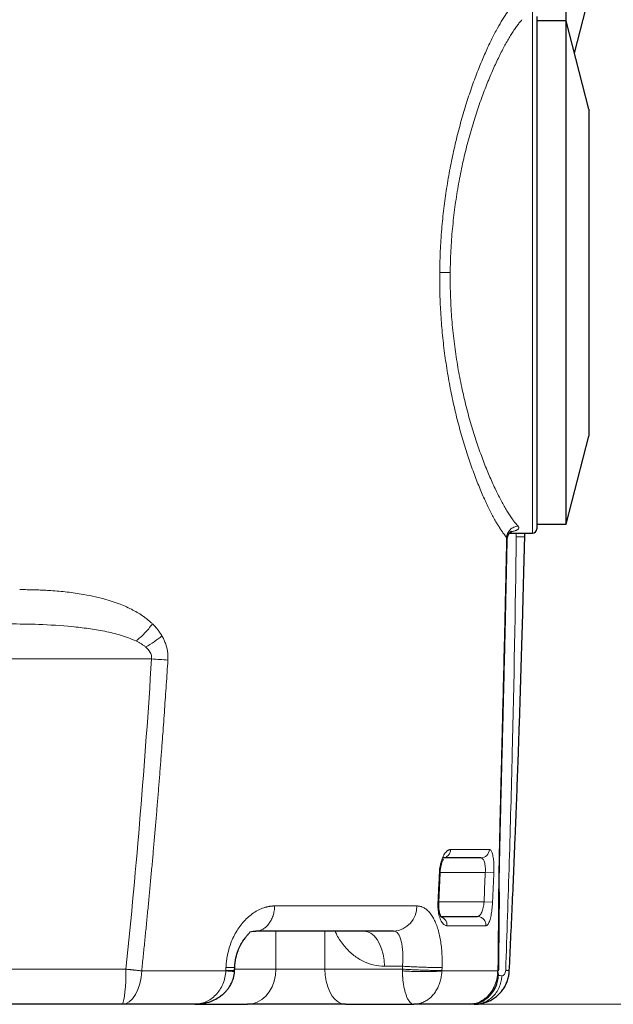
# Model space of a CAD drawing. Units: millimetres. Extents: x 0 to 420, y 0 to 297.
# Drawn here: x 298 to 319, y 181 to 215 of the extents above; entities that cross this region are included whole.
import ezdxf

# ---------------------------------------------------------------- set-up
doc = ezdxf.new("R2010")
doc.units = ezdxf.units.MM
doc.styles.add('SLDTEXTSTYLE0', font='TXT', dxfattribs={"width": 0.605})
doc.dimstyles.new('SLDDIMSTYLE1', dxfattribs={"dimtxt": 3.5, "dimasz": 3.5, "dimexe": 0, "dimexo": 0.0625, "dimgap": 0.875, "dimtad": 1, "dimlfac": 10, "dimrnd": 1e-09, "dimzin": 12, "dimdsep": 46, "dimtxsty": 'SLDTEXTSTYLE0', "dimsah": 1, "dimcen": 0.09, "dimadec": 0, "dimazin": 3, "dimtfac": 1, "dimtdec": 3, "dimtofl": 0, "dimtmove": 0, "dimatfit": 3, "dimfxl": 1, "dimfrac": 2, "dimtolj": 1, "dimtzin": 12, "dimarcsym": 0})

# ---------------------------------------------------------------- blocks, each defined once
blk = doc.blocks.new('_D_19')
at = {"color": 7, "linetype": 'Continuous', "lineweight": 0}
for p, q in [((291.565, 251.108), (338.941, 251.108)), ((337.941, 251.108), (337.941, 181.408)), ((302.07, 181.408), (338.941, 181.408))]:
    blk.add_line(p, q, dxfattribs=at)
at = {"color": 7, "linetype": 'Continuous', "lineweight": 18}
for points in [[(337.941, 251.108), (337.402, 247.608), (338.479, 247.608)], [(337.941, 181.408), (338.479, 184.908), (337.402, 184.908)]]:
    blk.add_solid(points, dxfattribs=at)
at = {"color": 7, "linetype": 'Continuous', "lineweight": 18, "insert": (333.429, 212.247), "char_height": 3.5, "attachment_point": 1, "rotation": 90, "style": 'SLDTEXTSTYLE0'}
blk.add_mtext('697', dxfattribs=at)
blk = doc.blocks.new('_D_20')
at = {"color": 7, "linetype": 'Continuous', "lineweight": 0}
for p, q in [((289.46, 264.608), (350.538, 264.608)), ((349.538, 264.608), (349.538, 181.408)), ((302.07, 181.408), (350.538, 181.408))]:
    blk.add_line(p, q, dxfattribs=at)
at = {"color": 7, "linetype": 'Continuous', "lineweight": 18}
for points in [[(349.538, 264.608), (349, 261.108), (350.077, 261.108)], [(349.538, 181.408), (350.077, 184.908), (349, 184.908)]]:
    blk.add_solid(points, dxfattribs=at)
at = {"color": 7, "linetype": 'Continuous', "lineweight": 18, "insert": (345.026, 218.997), "char_height": 3.5, "attachment_point": 1, "rotation": 90, "style": 'SLDTEXTSTYLE0'}
blk.add_mtext('832', dxfattribs=at)

msp = doc.modelspace()

# ---------------------------------------------------------------- linework, layer by layer
at = {"color": 7, "linetype": 'Continuous', "lineweight": 25}
for p, q in [((317.1651, 215.0076), (317.1651, 230.0076)), ((317.448, 213.9076), (317.9406, 215.8233)), ((317.1651, 215.0076), (316.1651, 215.0076)), ((317.9406, 211.9918), (317.1651, 215.0076)), ((317.1651, 197.8076), (317.1651, 215.0076)), ((317.9406, 211.9918), (317.9406, 200.8233)), ((317.1651, 197.8076), (317.9406, 200.8233)), ((315.2182, 197.4982), (315.2745, 197.5076)), ((315.2744, 197.5076), (316.0151, 197.5076)), ((315.7515, 197.3764), (315.7538, 197.5076)), ((316.1651, 197.8076), (317.1651, 197.8076)), ((315.7481, 197.2408), (315.7515, 197.3764)), ((312.8073, 184.8931), (312.8549, 185.8936)), ((312.8548, 185.8936), (312.8289, 185.8948)), ((314.8737, 185.2498), (314.8661, 185.2345)), ((305.8266, 182.5241), (305.8294, 182.5715)), ((305.8294, 182.5715), (305.8334, 182.6716)), ((314.8455, 182.4833), (314.8456, 182.4901)), ((315.2153, 182.4967), (315.2211, 182.5504)), ((304.466, 181.4076), (306.2664, 181.4076)), ((309.6149, 181.4076), (311.9566, 181.4076)), ((313.9599, 181.4286), (313.8445, 181.4076)), ((314.1895, 181.4268), (314.1864, 181.4229))]:
    msp.add_line(p, q, dxfattribs=at)
at = {"color": 8, "linetype": 'Continuous', "lineweight": 18}
for p, q in [((316.0151, 215.3076), (316.0151, 197.5076)), ((315.2361, 197.5207), (315.2743, 197.528)), ((315.2743, 197.528), (315.2744, 197.5188)), ((315.2917, 197.5676), (315.41, 197.5857)), ((315.457, 197.5076), (315.4587, 197.3833)), ((315.4587, 197.3833), (315.4609, 197.5076)), ((315.1359, 197.3033), (315.1283, 197.3619)), ((303.546, 193.1701), (303.5461, 193.1711)), ((314.5383, 186.6952), (313.2121, 186.6952)), ((312.8563, 185.9076), (314.4005, 185.9076)), ((314.6933, 185.8948), (314.4005, 185.9076)), ((314.8661, 185.2345), (314.8561, 185.2145)), ((312.0637, 184.7676), (307.1993, 184.7676)), ((314.3561, 184.9076), (312.808, 184.9076)), ((314.3561, 184.9076), (314.6488, 184.8943)), ((313.0898, 184.0939), (314.4219, 184.0939)), ((307.2422, 183.9076), (307.2422, 182.6076)), ((308.9165, 183.9076), (308.9165, 182.6076)), ((311.5691, 182.7076), (310.9494, 182.7076)), ((311.5691, 182.7076), (311.5651, 182.6076)), ((293.934, 182.6076), (302.1106, 182.6076)), ((302.6492, 182.5499), (305.5283, 182.5499)), ((305.5332, 182.6645), (305.5292, 182.5644)), ((305.5292, 182.5644), (305.5292, 182.5643)), ((305.8308, 182.6076), (307.2422, 182.6076)), ((307.2422, 182.6076), (308.9165, 182.6076)), ((308.9165, 182.6076), (311.5651, 182.6076)), ((312.9166, 182.5643), (312.9206, 182.6645))]:
    msp.add_line(p, q, dxfattribs=at)
at = {"color": 8, "linetype": 'Continuous', "lineweight": 18, "flags": 128}
for points in [[(310.9494, 182.7076), (310.9388, 182.916), (310.9073, 183.118), (310.8558, 183.3076), (310.786, 183.4789), (310.6999, 183.6268), (310.6002, 183.7468), (310.4899, 183.8352), (310.3723, 183.8894), (310.251, 183.9076)], [(302.1112, 182.6076), (302.109, 182.3992), (302.1027, 182.1972), (302.0922, 182.0076), (302.0781, 181.8362), (302.0607, 181.6883), (302.0405, 181.5684), (302.0181, 181.48), (301.9943, 181.4258), (301.9698, 181.4076)], [(301.9698, 181.4076), (302.0986, 181.4293), (302.2227, 181.4935), (302.3377, 181.598), (302.4394, 181.7389), (302.5242, 181.9112), (302.5889, 182.1087), (302.6313, 182.3241), (302.6498, 182.5499)], [(306.2664, 181.4076), (306.4359, 181.4258), (306.6002, 181.48), (306.7543, 181.5684), (306.8937, 181.6883), (307.0139, 181.8362), (307.1115, 182.0076), (307.1834, 182.1972), (307.2274, 182.3992), (307.2422, 182.6076)], [(309.6149, 181.4076), (309.4936, 181.4258), (309.376, 181.48), (309.2657, 181.5684), (309.166, 181.6883), (309.0799, 181.8362), (309.01, 182.0076), (308.9586, 182.1972), (308.9271, 182.3992), (308.9165, 182.6076)], [(312.9161, 182.5499), (313.2406, 182.5499), (313.5413, 182.5499), (313.8179, 182.5499), (314.0702, 182.5499), (314.298, 182.5499), (314.501, 182.5499), (314.6792, 182.5499), (314.8323, 182.5499)]]:
    msp.add_lwpolyline(points, dxfattribs=at)
at = {"color": 7, "linetype": 'Continuous', "lineweight": 25, "flags": 128}
msp.add_lwpolyline([(313.8445, 181.4076), (314.0381, 181.4265), (314.1684, 181.4615)], dxfattribs=at)
at = {"color": 7, "linetype": 'Continuous', "lineweight": 25}
for centre, radius, start, end in [((316.0151, 197.6576), 0.15, 270, 0), ((313.8445, 182.4076), 1, 336.53955, 359.29742)]:
    msp.add_arc(centre, radius, start, end, dxfattribs=at)
at = {"color": 8, "linetype": 'Continuous', "lineweight": 18}
for centre, radius, start, end in [((314.2432, 186.7028), 0.2952, 270.82922, 358.5365), ((311.2148, 184.7551), 0.849, 273.39683, 0.84717), ((312.7932, 184.115), 0.2973, 355.94146, 68.27897)]:
    msp.add_arc(centre, radius, start, end, dxfattribs=at)
for points, knots in [([(312.8415, 206.4109), (312.8418, 206.4421), (312.8425, 206.5045), (312.844, 206.5981), (312.846, 206.6916), (312.8484, 206.7851), (312.8513, 206.8786), (312.8546, 206.972), (312.8583, 207.0653), (312.8624, 207.1585), (312.867, 207.2517), (312.8721, 207.3447), (312.8775, 207.4376), (312.8834, 207.5304), (312.8897, 207.6231), (312.8964, 207.7156), (312.9103, 207.8953), (312.9339, 208.1613), (312.9712, 208.5111), (313.0143, 208.8572), (313.08, 209.32), (313.1765, 209.8915), (313.3141, 210.5641), (313.4704, 211.2148), (313.644, 211.8434), (313.8301, 212.4392), (314.0257, 212.9992), (314.2259, 213.5157), (314.4266, 213.9841), (314.624, 214.4009), (314.8136, 214.7616), (314.9933, 215.0662), (315.1171, 215.2492), (315.1934, 215.3509), (315.2276, 215.3947), (315.2498, 215.4215), (315.2609, 215.4349)], [0, 0, 0, 0, 0.0074544, 0.0149092, 0.0223642, 0.0298193, 0.0372744, 0.0447294, 0.0521843, 0.0596391, 0.067094, 0.0745488, 0.0820037, 0.0894585, 0.0969134, 0.1043683, 0.1118232, 0.1404357, 0.1690482, 0.1976607, 0.2262732, 0.285225, 0.3441774, 0.4049933, 0.4658096, 0.5279685, 0.5901277, 0.6526584, 0.7151889, 0.7770935, 0.8389978, 0.8996199, 0.9602417, 0.9734944, 0.9867472, 1, 1, 1, 1]), ([(313.2004, 206.4076), (313.2007, 206.4355), (313.2013, 206.4912), (313.2027, 206.5749), (313.2045, 206.6586), (313.2067, 206.7423), (313.2093, 206.8261), (313.2122, 206.9098), (313.2156, 206.9936), (313.2193, 207.0773), (313.2282, 207.2579), (313.2455, 207.5356), (313.2763, 207.9069), (313.3147, 208.2764), (313.3599, 208.6401), (313.4123, 209.0011), (313.4904, 209.4742), (313.6035, 210.0517), (313.7597, 210.7144), (313.9329, 211.3447), (314.1194, 211.9389), (314.3153, 212.4939), (314.4833, 212.9215), (314.6188, 213.2413), (314.7543, 213.5457), (314.8906, 213.8296), (315.0231, 214.0852), (315.1217, 214.2656), (315.2163, 214.4293), (315.3103, 214.5828), (315.4004, 214.7205), (315.4738, 214.825), (315.5305, 214.901), (315.5725, 214.9548), (315.6132, 215.0045), (315.6393, 215.0344), (315.6523, 215.0492)], [0, 0, 0, 0, 0.0069046, 0.0138137, 0.0207273, 0.0276456, 0.0345688, 0.041497, 0.0484303, 0.055369, 0.0623131, 0.0933428, 0.1246328, 0.1555923, 0.1869746, 0.2178627, 0.2493461, 0.3117373, 0.3741664, 0.4366337, 0.4991372, 0.5616736, 0.6242385, 0.6555362, 0.6868391, 0.7494453, 0.7820421, 0.8120766, 0.8441984, 0.8747154, 0.9065956, 0.9373569, 0.953322, 0.969084, 0.9846432, 1, 1, 1, 1]), ([(315.1283, 197.3619), (315.1222, 197.3692), (315.1098, 197.3837), (315.091, 197.4068), (315.0721, 197.4306), (315.0529, 197.4554), (315.0335, 197.4811), (315.0139, 197.5077), (314.9941, 197.5352), (314.9741, 197.5636), (314.9539, 197.5929), (314.9335, 197.6231), (314.913, 197.6542), (314.8923, 197.6861), (314.8714, 197.719), (314.8503, 197.7527), (314.8291, 197.7873), (314.7858, 197.8592), (314.7192, 197.9743), (314.6281, 198.1421), (314.5352, 198.3237), (314.4086, 198.5853), (314.2471, 198.9468), (314.0518, 199.4321), (313.8592, 199.9648), (313.674, 200.5385), (313.4995, 201.1494), (313.3408, 201.7872), (313.1998, 202.4508), (313.0803, 203.1286), (312.983, 203.8222), (312.91, 204.5215), (312.8616, 205.2287), (312.8445, 205.7544), (312.8409, 206.0964), (312.8404, 206.2536), (312.8411, 206.3585), (312.8415, 206.4109)], [0, 0, 0, 0, 0.007539, 0.0150779, 0.0226169, 0.0301559, 0.0376948, 0.0452338, 0.0527727, 0.0603117, 0.0678506, 0.0753896, 0.0829286, 0.0904675, 0.0980065, 0.1055454, 0.1130844, 0.1206233, 0.1514454, 0.1822674, 0.2130895, 0.2439116, 0.3063379, 0.3687643, 0.4310868, 0.4934091, 0.5546263, 0.6158429, 0.6752621, 0.7346806, 0.7922983, 0.8499154, 0.9062883, 0.9626609, 0.9751076, 0.9875542, 1, 1, 1, 1]), ([(313.2004, 206.4076), (313.1671, 206.4079), (313.1322, 206.4082), (313.0622, 206.4089), (313.0273, 206.4092), (312.962, 206.4098), (312.9317, 206.4101), (312.8797, 206.4106), (312.858, 206.4108), (312.8415, 206.4109)], [0, 0, 0, 0, 0.25, 0.25, 0.5, 0.5, 0.75, 0.75, 1, 1, 1, 1]), ([(315.5198, 197.742), (315.5135, 197.749), (315.5008, 197.7631), (315.4815, 197.7855), (315.4618, 197.8089), (315.4418, 197.8334), (315.4214, 197.8589), (315.4007, 197.8856), (315.3796, 197.9134), (315.3379, 197.9696), (315.2733, 198.0615), (315.1853, 198.1968), (315.0934, 198.3481), (315.0012, 198.5098), (314.9048, 198.6889), (314.7757, 198.9429), (314.6428, 199.2261), (314.511, 199.5303), (314.3796, 199.8501), (314.2169, 200.2787), (314.0282, 200.836), (313.8498, 201.4335), (313.6855, 202.0679), (313.5392, 202.7356), (313.4353, 203.3177), (313.3649, 203.7945), (313.3188, 204.1583), (313.2799, 204.5251), (313.2481, 204.8973), (313.2241, 205.2716), (313.211, 205.5737), (313.2046, 205.8005), (313.2016, 205.9523), (313.1998, 206.1041), (313.1993, 206.2558), (313.2, 206.357), (313.2004, 206.4076)], [0, 0, 0, 0, 0.0076498, 0.0153513, 0.0231046, 0.0309097, 0.0387666, 0.0466755, 0.0546362, 0.062649, 0.0933899, 0.1252945, 0.1557656, 0.1879364, 0.2178473, 0.2505697, 0.3131767, 0.3444797, 0.3757772, 0.4383405, 0.5008744, 0.5633745, 0.6258377, 0.6882626, 0.75065, 0.7821154, 0.8130192, 0.844384, 0.8753606, 0.9066334, 0.9376824, 0.9501666, 0.9626396, 0.9751023, 0.9875554, 1, 1, 1, 1]), ([(315.1283, 197.3619), (315.1314, 197.4052), (315.142, 197.4516), (315.1824, 197.5421), (315.2122, 197.5858), (315.2869, 197.6596), (315.3317, 197.6895), (315.4254, 197.7296), (315.4742, 197.74), (315.5198, 197.742)], [0, 0, 0, 0, 0.25, 0.25, 0.5, 0.5, 0.75, 0.75, 1, 1, 1, 1]), ([(315.41, 197.5857), (315.3656, 197.5738), (315.3315, 197.5627), (315.2858, 197.5431), (315.2743, 197.5347), (315.2743, 197.528)], [0, 0, 0, 0, 0.5, 0.5, 1, 1, 1, 1]), ([(315.5198, 197.742), (315.5222, 197.7392), (315.5271, 197.7337), (315.5331, 197.7255), (315.5381, 197.7174), (315.5422, 197.7095), (315.5452, 197.7017), (315.5472, 197.694), (315.5481, 197.6864), (315.548, 197.6791), (315.5456, 197.6635), (315.5326, 197.6411), (315.5029, 197.6204), (315.4743, 197.6071), (315.4551, 197.5995), (315.4339, 197.5923), (315.418, 197.5879), (315.41, 197.5857)], [0, 0, 0, 0, 0.0419971, 0.0839983, 0.1259996, 0.1679998, 0.2099996, 0.2519996, 0.2939996, 0.3359998, 0.3779998, 0.5650977, 0.7521946, 0.8141454, 0.8760975, 0.9380523, 1, 1, 1, 1]), ([(315.1283, 197.3619), (315.1245, 197.1683), (315.1167, 196.781), (315.1047, 196.2002), (315.0903, 195.5264), (315.0733, 194.7595), (315.0481, 193.6559), (315.0173, 192.3724), (314.9869, 191.1482), (314.9638, 190.227), (314.9466, 189.5444), (314.9295, 188.8617), (314.9127, 188.175), (314.8963, 187.485), (314.8847, 186.9642), (314.8776, 186.6162), (314.8741, 186.4402), (314.8707, 186.2644), (314.8676, 186.0887), (314.8646, 185.9132), (314.862, 185.738), (314.8596, 185.563), (314.8576, 185.3884), (314.8566, 185.2725), (314.8561, 185.2145)], [0, 0, 0, 0, 0.0477024, 0.0954047, 0.1431071, 0.2137354, 0.2843638, 0.415077, 0.5301171, 0.5862133, 0.6423094, 0.6985292, 0.7547489, 0.8119182, 0.8690874, 0.8836326, 0.8981779, 0.9127236, 0.9272694, 0.9418152, 0.9563602, 0.9709036, 0.9854495, 1, 1, 1, 1]), ([(315.4587, 197.3833), (315.4272, 194.9135), (315.3813, 192.4439), (315.2909, 188.7403), (315.2571, 187.5059), (315.1824, 185.0375), (315.1415, 183.8036), (315.0969, 182.57)], [0, 0, 0, 0, 0.5, 0.5, 0.75, 0.75, 1, 1, 1, 1]), ([(315.4587, 197.3833), (315.5038, 197.3822), (315.5454, 197.3812), (315.6185, 197.3795), (315.6501, 197.3788), (315.7008, 197.3776), (315.72, 197.3771), (315.7454, 197.3765), (315.7515, 197.3764), (315.7515, 197.3764)], [0, 0, 0, 0, 0.25, 0.25, 0.5, 0.5, 0.75, 0.75, 1, 1, 1, 1]), ([(303.0154, 194.4076), (303.005, 194.4176), (302.9841, 194.4376), (302.9522, 194.4668), (302.9199, 194.4953), (302.8871, 194.5233), (302.854, 194.5505), (302.8205, 194.5772), (302.7866, 194.6033), (302.7524, 194.6288), (302.6709, 194.6877), (302.5389, 194.7743), (302.3447, 194.8841), (302.1371, 194.9854), (301.9, 195.0849), (301.6406, 195.1772), (301.3265, 195.2709), (300.973, 195.3559), (300.5314, 195.4382), (300.0332, 195.5043), (299.5973, 195.5404), (299.2784, 195.558), (299.0796, 195.5662), (298.88, 195.5719), (298.6796, 195.5753), (298.5454, 195.5757), (298.4783, 195.5759)], [0, 0, 0, 0, 0.0089714, 0.0179427, 0.026914, 0.0358853, 0.0448565, 0.0538278, 0.062799, 0.0717702, 0.0807413, 0.1263333, 0.1719267, 0.2229884, 0.274051, 0.33652, 0.3989905, 0.4831023, 0.5672163, 0.6821827, 0.7971525, 0.8377219, 0.8782914, 0.9188611, 0.959431, 1, 1, 1, 1]), ([(298.1222, 194.405), (298.4583, 194.4018), (299.1786, 194.3948), (300.0797, 194.3367), (300.8302, 194.251), (301.3858, 194.1577), (301.9349, 194.0353), (302.2812, 193.8948), (302.4542, 193.8246)], [0, 0, 0, 0, 0.2258283, 0.483919, 0.6129756, 0.7420248, 0.8710543, 1, 1, 1, 1]), ([(303.0154, 194.4076), (302.9767, 194.3512), (302.9344, 194.2952), (302.8448, 194.1867), (302.7975, 194.1342), (302.7006, 194.0348), (302.6511, 193.9878), (302.552, 193.9009), (302.5026, 193.8609), (302.4542, 193.8246)], [0, 0, 0, 0, 0.25, 0.25, 0.5, 0.5, 0.75, 0.75, 1, 1, 1, 1]), ([(303.3431, 193.9951), (303.3368, 194.0057), (303.3243, 194.0269), (303.3048, 194.0579), (303.2847, 194.0884), (303.2641, 194.1184), (303.243, 194.1479), (303.2214, 194.1768), (303.1993, 194.2052), (303.1768, 194.2332), (303.1469, 194.2688), (303.1092, 194.3115), (303.0631, 194.3606), (303.0313, 194.3919), (303.0154, 194.4076)], [0, 0, 0, 0, 0.0679931, 0.1359877, 0.2039786, 0.2719704, 0.3399634, 0.4079542, 0.4759438, 0.543934, 0.611924, 0.7412833, 0.8706437, 1, 1, 1, 1]), ([(302.4542, 193.8246), (302.4684, 193.8176), (302.4967, 193.8038), (302.5386, 193.7818), (302.58, 193.7588), (302.6209, 193.7347), (302.6619, 193.7089), (302.7029, 193.6811), (302.7438, 193.6511), (302.7699, 193.6296), (302.783, 193.6188)], [0, 0, 0, 0, 0.1221381, 0.244271, 0.3664088, 0.4885488, 0.6106879, 0.740454, 0.870232, 1, 1, 1, 1]), ([(302.783, 193.6188), (302.8836, 193.672), (302.9849, 193.7323), (303.1758, 193.8604), (303.2651, 193.9281), (303.3431, 193.9951)], [0, 0, 0, 0, 0.5, 0.5, 1, 1, 1, 1]), ([(303.546, 193.1711), (303.5467, 193.1827), (303.548, 193.2058), (303.5489, 193.2405), (303.5489, 193.2752), (303.5481, 193.3099), (303.5464, 193.3445), (303.5438, 193.379), (303.5369, 193.4484), (303.5199, 193.5518), (303.49, 193.6633), (303.4601, 193.75), (303.4346, 193.814), (303.4065, 193.8762), (303.3762, 193.9368), (303.3541, 193.9757), (303.3431, 193.9951)], [0, 0, 0, 0, 0.0392453, 0.0784924, 0.1177389, 0.1569852, 0.1962318, 0.2354788, 0.2747252, 0.4342945, 0.5938787, 0.6751012, 0.7563235, 0.8375496, 0.9187709, 1, 1, 1, 1]), ([(302.783, 193.6188), (302.7904, 193.6123), (302.8054, 193.5993), (302.8271, 193.5789), (302.8482, 193.5577), (302.8684, 193.5357), (302.8878, 193.5127), (302.9061, 193.4887), (302.9313, 193.452), (302.96, 193.4), (302.9794, 193.3432), (302.9877, 193.2987), (302.9906, 193.2684), (302.991, 193.2379), (302.9889, 193.2177), (302.9879, 193.2076)], [0, 0, 0, 0, 0.0636305, 0.1272531, 0.1908751, 0.2545031, 0.3181325, 0.3817635, 0.4453936, 0.5987929, 0.7521072, 0.8140824, 0.8760555, 0.9380278, 1, 1, 1, 1]), ([(302.6498, 182.5499), (302.6674, 182.7181), (302.7028, 183.0547), (302.7544, 183.5596), (302.8052, 184.0646), (302.8548, 184.5697), (302.9034, 185.075), (302.951, 185.5803), (302.9976, 186.0857), (303.0432, 186.5912), (303.0878, 187.0969), (303.1313, 187.6026), (303.1739, 188.1083), (303.2155, 188.6142), (303.2561, 189.1202), (303.2957, 189.6262), (303.3344, 190.1323), (303.3805, 190.7509), (303.433, 191.4821), (303.4912, 192.326), (303.5278, 192.8887), (303.546, 193.1701)], [0, 0, 0, 0, 0.0476204, 0.0952408, 0.1428613, 0.1904819, 0.2381024, 0.2857229, 0.3333434, 0.3809638, 0.4285843, 0.4762047, 0.5238251, 0.5714456, 0.619066, 0.6666864, 0.7143068, 0.7619273, 0.8412849, 0.9206424, 1, 1, 1, 1]), ([(303.546, 193.1711), (303.4596, 193.177), (303.3662, 193.1832), (303.1768, 193.1956), (303.0807, 193.2017), (302.9879, 193.2076)], [0, 0, 0, 0, 0.5, 0.5, 1, 1, 1, 1]), ([(313.2121, 186.6952), (313.2082, 186.6951), (313.2006, 186.695), (313.1891, 186.6935), (313.1775, 186.6911), (313.1659, 186.6878), (313.1543, 186.6836), (313.1427, 186.6784), (313.1311, 186.6723), (313.1195, 186.6653), (313.0948, 186.6484), (313.0571, 186.6142), (313.009, 186.5519), (312.9647, 186.475), (312.9258, 186.3873), (312.8925, 186.2898), (312.8659, 186.1866), (312.8458, 186.0783), (312.8356, 185.9923), (312.8307, 185.9309), (312.8295, 185.9069), (312.8289, 185.8948)], [0, 0, 0, 0, 0.0226655, 0.0453342, 0.0680026, 0.0906703, 0.1133379, 0.1360055, 0.158673, 0.1813407, 0.2040083, 0.3043804, 0.4047491, 0.5004008, 0.5960465, 0.6857247, 0.775397, 0.8604497, 0.9454981, 0.9727496, 1, 1, 1, 1]), ([(313.2121, 186.6952), (313.2106, 186.6573), (313.2022, 186.6175), (313.1703, 186.5438), (313.147, 186.5102), (313.0916, 186.4568), (313.0597, 186.4372), (312.9958, 186.4126), (312.964, 186.4076), (312.9348, 186.4076)], [0, 0, 0, 0, 0.25, 0.25, 0.5, 0.5, 0.75, 0.75, 1, 1, 1, 1]), ([(314.2474, 186.4076), (314.2729, 186.4076), (314.297, 186.3953), (314.3393, 186.3467), (314.3575, 186.3105), (314.3854, 186.2186), (314.3952, 186.1629), (314.4051, 186.0406), (314.4052, 185.974), (314.4005, 185.9076)], [0, 0, 0, 0, 0.25, 0.25, 0.5, 0.5, 0.75, 0.75, 1, 1, 1, 1]), ([(314.6933, 185.8948), (314.6937, 185.9044), (314.6945, 185.9237), (314.6954, 185.9525), (314.696, 185.9812), (314.6965, 186.0098), (314.6967, 186.0383), (314.6966, 186.0666), (314.6964, 186.0946), (314.6953, 186.1507), (314.6919, 186.2328), (314.6835, 186.3354), (314.6712, 186.4286), (314.6552, 186.511), (314.6356, 186.5802), (314.6126, 186.6349), (314.5867, 186.6733), (314.5646, 186.6895), (314.5483, 186.6946), (314.5416, 186.695), (314.5383, 186.6952)], [0, 0, 0, 0, 0.02259667, 0.04519616, 0.06779519, 0.09039367, 0.11299217, 0.13559091, 0.15818961, 0.18078823, 0.27234846, 0.36390956, 0.45682258, 0.54973809, 0.64484993, 0.73996457, 0.83743131, 0.93490011, 0.96745088, 1, 1, 1, 1]), ([(314.8561, 185.2145), (314.8553, 185.1032), (314.8537, 184.8806), (314.8511, 184.5469), (314.8483, 184.2134), (314.8454, 183.8802), (314.8424, 183.5472), (314.8391, 183.2145), (314.8358, 182.882), (314.8334, 182.6606), (314.8323, 182.5499)], [0, 0, 0, 0, 0.12499982, 0.2499998, 0.37499979, 0.49999975, 0.62499974, 0.74999992, 0.87500009, 1, 1, 1, 1]), ([(307.1993, 184.7676), (307.1883, 184.7675), (307.1661, 184.7673), (307.1329, 184.7658), (307.0996, 184.7633), (307.0662, 184.7598), (307.0328, 184.7553), (306.9994, 184.7498), (306.966, 184.7433), (306.9326, 184.7358), (306.8992, 184.7273), (306.8659, 184.7179), (306.7827, 184.6918), (306.6503, 184.6373), (306.4739, 184.534), (306.3056, 184.404), (306.149, 184.2502), (306.0057, 184.0744), (305.879, 183.8808), (305.7697, 183.6712), (305.6799, 183.4503), (305.6101, 183.2194), (305.5721, 183.0351), (305.5529, 182.9024), (305.5439, 182.8233), (305.5371, 182.744), (305.5345, 182.691), (305.5332, 182.6645)], [0, 0, 0, 0, 0.0141092, 0.0282198, 0.0423308, 0.0564414, 0.0705518, 0.0846621, 0.0987725, 0.1128828, 0.1269932, 0.1411036, 0.155214, 0.2329983, 0.3107823, 0.3877568, 0.4647306, 0.5401248, 0.6155179, 0.6889649, 0.7624105, 0.8342524, 0.9060932, 0.9295698, 0.9530467, 0.9765244, 1, 1, 1, 1]), ([(307.1993, 184.7676), (307.1976, 184.713), (307.1921, 184.657), (307.1731, 184.5449), (307.1594, 184.4889), (307.1238, 184.3805), (307.1019, 184.3281), (307.0506, 184.2302), (307.0214, 184.1847), (306.9574, 184.1035), (306.9227, 184.0676), (306.8503, 184.007), (306.8126, 183.9821), (306.7366, 183.9434), (306.6983, 183.9295), (306.6231, 183.9116), (306.5862, 183.9076), (306.5507, 183.9076)], [0, 0, 0, 0, 0.125, 0.125, 0.25, 0.25, 0.375, 0.375, 0.5, 0.5, 0.625, 0.625, 0.75, 0.75, 0.875, 0.875, 1, 1, 1, 1]), ([(312.9206, 182.6645), (312.9211, 182.679), (312.9222, 182.708), (312.9234, 182.7515), (312.9242, 182.7949), (312.9246, 182.8383), (312.9246, 182.8816), (312.9243, 182.9248), (312.9236, 182.9678), (312.9225, 183.0107), (312.9211, 183.0534), (312.9192, 183.0959), (312.9136, 183.2035), (312.8996, 183.3733), (312.8685, 183.5985), (312.8256, 183.8117), (312.7707, 184.0115), (312.7044, 184.1931), (312.6268, 184.3549), (312.5388, 184.493), (312.4412, 184.6055), (312.3354, 184.6901), (312.2476, 184.7333), (312.183, 184.753), (312.1437, 184.7614), (312.104, 184.7666), (312.0771, 184.7673), (312.0637, 184.7676)], [0, 0, 0, 0, 0.0128505, 0.0257023, 0.0385546, 0.0514067, 0.0642584, 0.07711, 0.0899616, 0.1028132, 0.1156649, 0.1285166, 0.1413683, 0.2136716, 0.285976, 0.3600686, 0.4341625, 0.5101201, 0.5860787, 0.663356, 0.7406339, 0.8184895, 0.896345, 0.9222587, 0.9481726, 0.9740873, 1, 1, 1, 1]), ([(312.7812, 184.8943), (312.7808, 184.8851), (312.78, 184.8667), (312.7793, 184.8391), (312.779, 184.8116), (312.7792, 184.7841), (312.7798, 184.7568), (312.7809, 184.7297), (312.7823, 184.7028), (312.7862, 184.6482), (312.7954, 184.5677), (312.8147, 184.4659), (312.8408, 184.3725), (312.8736, 184.2879), (312.9122, 184.2162), (312.9563, 184.1584), (313.0042, 184.1175), (313.0438, 184.1001), (313.0724, 184.0946), (313.084, 184.0941), (313.0898, 184.0939)], [0, 0, 0, 0, 0.0210723, 0.0421474, 0.0632218, 0.0842959, 0.1053701, 0.1264445, 0.1475189, 0.1685932, 0.2561362, 0.343683, 0.4358309, 0.5279853, 0.6262242, 0.7244692, 0.827494, 0.9305226, 0.9652621, 1, 1, 1, 1]), ([(312.8064, 184.8931), (312.8059, 184.8931), (312.805, 184.8932), (312.7892, 184.8939), (312.7812, 184.8943)], [0, 0, 0, 0, 0.4924464, 1, 1, 1, 1]), ([(314.3561, 184.9076), (314.3512, 184.8406), (314.3416, 184.7739), (314.3142, 184.6517), (314.2966, 184.5963), (314.2556, 184.5048), (314.2323, 184.4687), (314.1829, 184.4201), (314.1569, 184.4076), (314.1311, 184.4076)], [0, 0, 0, 0, 0.25, 0.25, 0.5, 0.5, 0.75, 0.75, 1, 1, 1, 1]), ([(314.4219, 184.0939), (314.4241, 184.094), (314.4286, 184.0942), (314.4353, 184.0956), (314.4421, 184.0978), (314.4488, 184.1009), (314.4556, 184.1048), (314.4623, 184.1097), (314.469, 184.1154), (314.4756, 184.122), (314.4898, 184.1381), (314.5113, 184.1705), (314.5387, 184.2302), (314.5639, 184.3044), (314.5864, 184.3908), (314.6061, 184.4877), (314.6225, 184.5925), (314.6356, 184.7035), (314.643, 184.7925), (314.647, 184.8564), (314.6482, 184.8817), (314.6488, 184.8943)], [0, 0, 0, 0, 0.0215749, 0.0431526, 0.0647303, 0.0863073, 0.1078839, 0.1294608, 0.1510379, 0.1726147, 0.1941916, 0.2905252, 0.3868565, 0.4811664, 0.5754738, 0.6676098, 0.7597438, 0.8503132, 0.9408812, 0.9704411, 1, 1, 1, 1]), ([(314.4219, 184.0939), (314.4235, 184.13), (314.4187, 184.1695), (314.3921, 184.2465), (314.3702, 184.2839), (314.3129, 184.3457), (314.2777, 184.37), (314.2042, 184.4008), (314.1662, 184.4076), (314.1311, 184.4076)], [0, 0, 0, 0, 0.25, 0.25, 0.5, 0.5, 0.75, 0.75, 1, 1, 1, 1]), ([(310.9494, 182.7076), (310.8217, 182.7165), (310.5662, 182.7343), (310.198, 182.8772), (309.8574, 183.0984), (309.5634, 183.4017), (309.3637, 183.6775), (309.2873, 183.8626), (309.2687, 183.9076)], [0, 0, 0, 0, 0.18791957, 0.37583914, 0.56375871, 0.75167828, 0.93959785, 1, 1, 1, 1]), ([(311.2651, 183.9076), (311.3239, 183.9076), (311.3769, 183.8768), (311.4654, 183.7587), (311.501, 183.6714), (311.5528, 183.4518), (311.5691, 183.3193), (311.5794, 183.1003), (311.5805, 183.024), (311.5782, 182.8677), (311.5747, 182.7877), (311.5691, 182.7076)], [0, 0, 0, 0, 0.25, 0.25, 0.5, 0.5, 0.75, 0.75, 0.875, 0.875, 1, 1, 1, 1]), ([(312.9206, 182.6645), (312.8977, 182.6638), (312.8684, 182.6635), (312.7959, 182.6634), (312.7526, 182.6636), (312.6525, 182.665), (312.5958, 182.6661), (312.4721, 182.669), (312.4052, 182.6709), (312.2666, 182.6753), (312.195, 182.6779), (312.0532, 182.6834), (311.983, 182.6864), (311.8496, 182.6925), (311.7863, 182.6956), (311.6698, 182.7017), (311.6167, 182.7047), (311.5691, 182.7076)], [0, 0, 0, 0, 0.125, 0.125, 0.25, 0.25, 0.375, 0.375, 0.5, 0.5, 0.625, 0.625, 0.75, 0.75, 0.875, 0.875, 1, 1, 1, 1]), ([(302.1112, 182.6076), (302.1227, 182.6064), (302.1458, 182.604), (302.1802, 182.6004), (302.2145, 182.5968), (302.2486, 182.5932), (302.2824, 182.5896), (302.3159, 182.5861), (302.3492, 182.5825), (302.3821, 182.579), (302.4147, 182.5755), (302.4541, 182.5713), (302.4998, 182.5663), (302.5513, 182.5607), (302.6015, 182.5552), (302.6337, 182.5517), (302.6498, 182.5499)], [0, 0, 0, 0, 0.0600006, 0.1200021, 0.1800038, 0.2400055, 0.3000069, 0.3600081, 0.4200093, 0.4800106, 0.540012, 0.6000133, 0.7000097, 0.8000066, 0.9000039, 1, 1, 1, 1]), ([(305.5283, 182.5499), (305.5209, 182.4722), (305.5061, 182.3167), (305.4329, 182.0962), (305.3264, 181.8962), (305.1881, 181.7239), (305.0248, 181.5857), (304.8449, 181.4825), (304.7165, 181.4474), (304.6532, 181.4301)], [0, 0, 0, 0, 0.1433153, 0.2867672, 0.4302293, 0.5737029, 0.7171874, 0.8606811, 1, 1, 1, 1]), ([(305.8221, 182.5245), (305.8209, 182.5248), (305.8184, 182.5255), (305.7571, 182.531), (305.6607, 182.5391), (305.5713, 182.5464), (305.5283, 182.5499)], [0, 0, 0, 0, 0.218665, 0.4951279, 0.7571055, 1, 1, 1, 1]), ([(305.8248, 182.5717), (305.8237, 182.5702), (305.821, 182.5667), (305.7593, 182.5639), (305.6623, 182.5628), (305.5724, 182.5638), (305.5292, 182.5643)], [0, 0, 0, 0, 0.21881933, 0.49523675, 0.75716941, 1, 1, 1, 1]), ([(305.5332, 182.6645), (305.5764, 182.664), (305.6663, 182.663), (305.7633, 182.6641), (305.8252, 182.6668), (305.8278, 182.6703), (305.829, 182.6719)], [0, 0, 0, 0, 0.2420897, 0.5032224, 0.778795, 1, 1, 1, 1]), ([(311.5651, 182.6076), (311.6127, 182.6047), (311.6658, 182.6017), (311.7823, 182.5955), (311.8456, 182.5924), (311.979, 182.5863), (312.0492, 182.5833), (312.191, 182.5778), (312.2626, 182.5752), (312.4012, 182.5708), (312.4681, 182.5689), (312.5918, 182.5659), (312.6485, 182.5649), (312.7486, 182.5635), (312.7919, 182.5632), (312.8645, 182.5633), (312.8937, 182.5637), (312.9166, 182.5643)], [0, 0, 0, 0, 0.125, 0.125, 0.25, 0.25, 0.375, 0.375, 0.5, 0.5, 0.625, 0.625, 0.75, 0.75, 0.875, 0.875, 1, 1, 1, 1]), ([(312.9161, 182.5499), (312.8932, 182.5464), (312.8639, 182.543), (312.7913, 182.5367), (312.7479, 182.5339), (312.6479, 182.5292), (312.5912, 182.5273), (312.4676, 182.5247), (312.4008, 182.524), (312.2623, 182.524), (312.1908, 182.5247), (312.0491, 182.5273), (311.9791, 182.5292), (311.8457, 182.5339), (311.7825, 182.5367), (311.666, 182.543), (311.6129, 182.5464), (311.5653, 182.5499)], [0, 0, 0, 0, 0.125, 0.125, 0.25, 0.25, 0.375, 0.375, 0.5, 0.5, 0.625, 0.625, 0.75, 0.75, 0.875, 0.875, 1, 1, 1, 1]), ([(311.5653, 182.5499), (311.5655, 182.5388), (311.5659, 182.5166), (311.5669, 182.4834), (311.5682, 182.4502), (311.5698, 182.4173), (311.5717, 182.3845), (311.5738, 182.3518), (311.5763, 182.3194), (311.5791, 182.2873), (311.5821, 182.2553), (311.59, 182.1807), (311.6057, 182.0663), (311.6341, 181.9204), (311.6691, 181.7877), (311.7104, 181.6701), (311.7568, 181.5714), (311.8079, 181.4935), (311.8621, 181.4389), (311.906, 181.4158), (311.9375, 181.4084), (311.9502, 181.4079), (311.9566, 181.4076)], [0, 0, 0, 0, 0.0178176, 0.0356384, 0.0534599, 0.0712806, 0.0891007, 0.1069205, 0.1247404, 0.1425605, 0.1603806, 0.1782006, 0.2689038, 0.3596092, 0.452899, 0.5461917, 0.6422152, 0.7382412, 0.8362856, 0.9343329, 0.9671564, 1, 1, 1, 1]), ([(311.9566, 181.4076), (311.966, 181.4077), (311.9849, 181.4079), (312.0132, 181.4095), (312.0414, 181.412), (312.0696, 181.4156), (312.0976, 181.4203), (312.1256, 181.4259), (312.1533, 181.4326), (312.181, 181.4402), (312.2084, 181.4489), (312.2712, 181.4713), (312.3672, 181.5171), (312.4886, 181.602), (312.5985, 181.7075), (312.6938, 181.8301), (312.7741, 181.968), (312.8372, 182.1169), (312.8831, 182.2751), (312.9046, 182.4025), (312.9135, 182.4946), (312.9152, 182.5314), (312.9161, 182.5499)], [0, 0, 0, 0, 0.0196788, 0.0393575, 0.0590359, 0.0787147, 0.0983936, 0.118072, 0.1377505, 0.1574294, 0.177108, 0.1967865, 0.2936363, 0.3904835, 0.484756, 0.5790247, 0.6705369, 0.7620432, 0.8514525, 0.9408544, 0.9704305, 1, 1, 1, 1]), ([(314.8323, 182.5499), (314.8221, 182.4505), (314.8017, 182.2517), (314.704, 181.9962), (314.5797, 181.7922), (314.4372, 181.6376), (314.2877, 181.5287), (314.1248, 181.4461), (314.0182, 181.4348), (313.9599, 181.4286)], [0, 0, 0, 0, 0.1382962, 0.2768005, 0.415492, 0.5543009, 0.6931772, 0.8320922, 1, 1, 1, 1]), ([(314.963, 182.3838), (314.9617, 182.3257), (314.9556, 182.2657), (314.932, 182.1443), (314.9145, 182.083), (314.8674, 181.9628), (314.8377, 181.904), (314.7671, 181.7927), (314.7261, 181.7402), (314.6348, 181.6453), (314.5846, 181.6028), (314.4782, 181.5301), (314.4221, 181.4999), (314.3077, 181.4524), (314.2495, 181.4351), (314.1344, 181.4127), (314.0775, 181.4076), (314.0226, 181.4076)], [0, 0, 0, 0, 0.125, 0.125, 0.25, 0.25, 0.375, 0.375, 0.5, 0.5, 0.625, 0.625, 0.75, 0.75, 0.875, 0.875, 1, 1, 1, 1]), ([(315.0969, 182.57), (315.0959, 182.5427), (315.0912, 182.5159), (315.0752, 182.4681), (315.0642, 182.4471), (315.0384, 182.414), (315.0237, 182.4017), (314.9935, 182.3863), (314.978, 182.3831), (314.963, 182.3838)], [0, 0, 0, 0, 0.25, 0.25, 0.5, 0.5, 0.75, 0.75, 1, 1, 1, 1]), ([(315.2212, 182.5499), (315.2212, 182.5502), (315.221, 182.5508), (315.2196, 182.5517), (315.2174, 182.5527), (315.2142, 182.5537), (315.2101, 182.5548), (315.2051, 182.5559), (315.1992, 182.5571), (315.1924, 182.5583), (315.1848, 182.5595), (315.1743, 182.561), (315.1602, 182.5629), (315.1415, 182.5652), (315.1207, 182.5676), (315.1048, 182.5692), (315.0969, 182.57)], [0, 0, 0, 0, 0.0600041, 0.1200052, 0.1800054, 0.2400059, 0.3000073, 0.3600094, 0.4200116, 0.4800134, 0.5400151, 0.6000165, 0.7000106, 0.8000082, 0.9000085, 1, 1, 1, 1])]:
    msp.add_open_spline(points, degree=3, knots=knots, dxfattribs=at)
at = {"color": 7, "linetype": 'Continuous', "lineweight": 25}
for points, knots in [([(316.1651, 215.1576), (316.1651, 215.1575), (316.1651, 215.1573), (316.1651, 215.1557), (316.1651, 215.1531), (316.1651, 215.1494), (316.1651, 215.1448), (316.1651, 215.139), (316.1651, 215.1323), (316.1651, 215.1245), (316.1651, 215.1053), (316.1651, 215.0664), (316.1651, 214.9929), (316.1651, 214.8988), (316.1651, 214.7842), (316.1651, 214.6494), (316.1651, 214.4433), (316.1651, 214.1368), (316.1651, 213.6946), (316.1651, 213.1823), (316.1651, 212.6047), (316.1651, 211.9675), (316.1651, 211.2766), (316.1651, 210.539), (316.1651, 209.8909), (316.1651, 209.3566), (316.1651, 208.9486), (316.1651, 208.5345), (316.1651, 208.1153), (316.1651, 207.692), (316.1651, 207.3508), (316.1651, 207.0941), (316.1651, 206.9227), (316.1651, 206.7512), (316.1651, 206.5794), (316.1651, 206.4649), (316.1651, 206.4076)], [0, 0, 0, 0, 0.0069491, 0.0138956, 0.0208402, 0.0277837, 0.034727, 0.041671, 0.0486163, 0.055564, 0.0625147, 0.093767, 0.1250234, 0.1562758, 0.1875321, 0.2187845, 0.2500409, 0.3125307, 0.3750206, 0.4375105, 0.5000003, 0.5624902, 0.6249801, 0.68747, 0.7499598, 0.7812123, 0.8124686, 0.843721, 0.8749773, 0.9062297, 0.937486, 0.949993, 0.9624931, 0.974991, 0.9874917, 1, 1, 1, 1]), ([(316.1651, 206.4076), (316.1651, 206.3758), (316.1651, 206.3121), (316.1651, 206.2167), (316.1651, 206.1213), (316.1651, 206.0259), (316.1651, 205.9306), (316.1651, 205.8354), (316.1651, 205.7402), (316.1651, 205.645), (316.1651, 205.4391), (316.1651, 205.1232), (316.1651, 204.6999), (316.1651, 204.2807), (316.1651, 203.8666), (316.1651, 203.4586), (316.1651, 202.9243), (316.1651, 202.2762), (316.1651, 201.5385), (316.1651, 200.8477), (316.1651, 200.2105), (316.1651, 199.6329), (316.1651, 199.1205), (316.1651, 198.6784), (316.1651, 198.3719), (316.1651, 198.1658), (316.1651, 198.031), (316.1651, 197.9164), (316.1651, 197.8223), (316.1651, 197.7488), (316.1651, 197.7067), (316.1651, 197.684), (316.1651, 197.6722), (316.1651, 197.6638), (316.1651, 197.6586), (316.1651, 197.6579), (316.1651, 197.6576)], [0, 0, 0, 0, 0.0069496, 0.0138963, 0.0208411, 0.0277848, 0.0347281, 0.0416719, 0.0486171, 0.0555644, 0.0625147, 0.0937672, 0.1250234, 0.1562759, 0.1875321, 0.2187845, 0.2500409, 0.3125307, 0.3750206, 0.4375105, 0.5000003, 0.5624902, 0.6249801, 0.68747, 0.7499598, 0.7812122, 0.8124686, 0.843721, 0.8749773, 0.9062297, 0.937486, 0.9499923, 0.9624921, 0.9749901, 0.9874911, 1, 1, 1, 1]), ([(315.1481, 197.2973), (315.1614, 197.3629), (315.1831, 197.4701), (315.2613, 197.5524), (315.2809, 197.5646), (315.2915, 197.5712)], [0, 0, 0, 0, 0.4209714, 0.6885908, 1, 1, 1, 1]), ([(314.8703, 185.2344), (314.8745, 185.5058), (314.8824, 186.0215), (314.8983, 186.757), (314.9132, 187.4108), (314.927, 187.9826), (314.9391, 188.4733), (314.9545, 189.0913), (314.9747, 189.8838), (314.9941, 190.6452), (315.0076, 191.1797), (315.0145, 191.4531), (315.0203, 191.683), (315.025, 191.872), (315.0296, 192.0557), (315.0351, 192.2801), (315.0433, 192.6142), (315.0547, 193.0796), (315.0692, 193.6878), (315.0864, 194.4247), (315.106, 195.2904), (315.1271, 196.2641), (315.141, 196.9493), (315.1481, 197.303)], [0, 0, 0, 0, 0.0678471, 0.1289151, 0.1831646, 0.2305767, 0.2711414, 0.3051688, 0.384214, 0.468162, 0.49441, 0.5170546, 0.5360953, 0.5515314, 0.5639905, 0.5817173, 0.6072653, 0.6469572, 0.6972964, 0.7582842, 0.8299219, 0.9122104, 1, 1, 1, 1]), ([(315.5478, 190.4218), (315.5499, 190.4811), (315.5639, 190.8816), (315.5886, 191.624), (315.621, 192.6452), (315.6509, 193.6489), (315.6783, 194.6195), (315.7028, 195.5443), (315.7248, 196.4225), (315.741, 196.9871), (315.7488, 197.2605)], [0, 0, 0, 0, 0.0260166, 0.1756161, 0.3255109, 0.4737857, 0.6156798, 0.75097, 0.8794211, 1, 1, 1, 1]), ([(315.2212, 182.5499), (315.2555, 183.2776), (315.3261, 184.7756), (315.4001, 186.5253), (315.4513, 187.8024), (315.4809, 188.5683), (315.5095, 189.3326), (315.532, 189.9517), (315.5446, 190.3113), (315.5484, 190.4215)], [0, 0, 0, 0, 0.2774447, 0.5711616, 0.6668351, 0.7641173, 0.8630082, 0.9580243, 1, 1, 1, 1]), ([(312.8549, 185.8936), (312.8594, 185.9513), (312.8676, 186.057), (312.8968, 186.1874), (312.9264, 186.2787), (312.9526, 186.3407), (312.9744, 186.3788), (312.9712, 186.3802), (312.9696, 186.3809)], [0, 0, 0, 0, 0.2554807, 0.4682228, 0.6406713, 0.773398, 0.8837736, 1, 1, 1, 1]), ([(314.2474, 186.4076), (314.2332, 186.4076), (314.2047, 186.4076), (314.1606, 186.4076), (314.1156, 186.4076), (314.0695, 186.4076), (314.0224, 186.4076), (313.9743, 186.4076), (313.9252, 186.4076), (313.875, 186.4076), (313.8238, 186.4076), (313.7716, 186.4076), (313.7184, 186.4076), (313.6512, 186.4076), (313.5691, 186.4076), (313.4708, 186.4076), (313.3696, 186.4076), (313.2654, 186.4076), (313.1583, 186.4076), (313.0484, 186.4076), (312.9727, 186.4076), (312.9348, 186.4076)], [0, 0, 0, 0, 0.0416798, 0.0833521, 0.1250184, 0.1666804, 0.2083394, 0.2499971, 0.291655, 0.3333146, 0.3749774, 0.416645, 0.458319, 0.5000007, 0.5714469, 0.6428743, 0.7142907, 0.7857037, 0.8571211, 0.9285506, 1, 1, 1, 1]), ([(312.8999, 184.3801), (312.8999, 184.3801), (312.9011, 184.3792), (312.8943, 184.3866), (312.8764, 184.4178), (312.856, 184.4679), (312.8342, 184.5418), (312.8065, 184.6803), (312.807, 184.8107), (312.8073, 184.8931)], [0, 0, 0, 0, 0.0051956, 0.1319679, 0.270498, 0.4050709, 0.5077565, 0.6888679, 1, 1, 1, 1]), ([(312.8978, 184.4076), (313.0408, 184.4076), (313.3558, 184.4076), (313.7697, 184.4076), (314.0107, 184.4076), (314.1311, 184.4076)], [0, 0, 0, 0, 0.2935998, 0.6468247, 1, 1, 1, 1]), ([(305.8334, 182.6716), (305.8431, 182.7811), (305.8609, 182.9807), (305.938, 183.2326), (306.0176, 183.4121), (306.0994, 183.5508), (306.1751, 183.6558), (306.2467, 183.7428), (306.3095, 183.8208), (306.3405, 183.8625), (306.3573, 183.885)], [0, 0, 0, 0, 0.1613241, 0.2940627, 0.399265, 0.4773722, 0.5614397, 0.6787553, 0.8265307, 1, 1, 1, 1]), ([(311.2651, 183.9076), (311.2391, 183.9076), (311.187, 183.9076), (311.1078, 183.9076), (311.0278, 183.9076), (310.9468, 183.9076), (310.865, 183.9076), (310.7823, 183.9076), (310.6987, 183.9076), (310.6143, 183.9076), (310.5289, 183.9076), (310.4427, 183.9076), (310.3555, 183.9076), (310.1209, 183.9076), (309.7266, 183.9076), (309.1501, 183.9076), (308.5439, 183.9076), (308.0499, 183.9076), (307.6866, 183.9076), (307.4656, 183.9076), (307.2416, 183.9076), (307.0144, 183.9076), (306.7845, 183.9076), (306.6286, 183.9076), (306.5507, 183.9076)], [0, 0, 0, 0, 0.02084029, 0.04167693, 0.06251065, 0.08334222, 0.10417238, 0.12500187, 0.14583145, 0.16666187, 0.18749386, 0.20832819, 0.22916559, 0.25000682, 0.37500046, 0.50000056, 0.62499419, 0.74999429, 0.79167103, 0.83333614, 0.87499561, 0.91665541, 0.95832155, 1, 1, 1, 1]), ([(304.6519, 181.4393), (304.703, 181.4413), (304.8493, 181.4471), (305.0634, 181.5215), (305.2612, 181.6235), (305.3776, 181.7082), (305.4482, 181.7686), (305.5075, 181.8249), (305.577, 181.9023), (305.6536, 182.007), (305.7286, 182.1402), (305.798, 182.3157), (305.8165, 182.4506), (305.8266, 182.5241)], [0, 0, 0, 0, 0.0901138, 0.2579751, 0.3878963, 0.4729232, 0.5033103, 0.5460687, 0.6129014, 0.6810733, 0.7670504, 0.8730189, 1, 1, 1, 1]), ([(314.0226, 181.4076), (314.0335, 181.4077), (314.0553, 181.4078), (314.0881, 181.4092), (314.1209, 181.4115), (314.1537, 181.4146), (314.1866, 181.4187), (314.2194, 181.4237), (314.2521, 181.4296), (314.2848, 181.4364), (314.3173, 181.4442), (314.3907, 181.4639), (314.5034, 181.5041), (314.6477, 181.579), (314.7806, 181.6726), (314.8985, 181.7821), (315.0007, 181.9062), (315.0849, 182.0419), (315.1504, 182.1875), (315.1876, 182.3119), (315.2069, 182.4099), (315.2167, 182.4796), (315.2197, 182.5265), (315.2212, 182.5499)], [0, 0, 0, 0, 0.0190196, 0.0380411, 0.0570632, 0.0760849, 0.0951061, 0.1141272, 0.1331481, 0.1521693, 0.1711906, 0.1902118, 0.2812783, 0.3723419, 0.4603179, 0.5482918, 0.6339804, 0.7196671, 0.8040119, 0.8883496, 0.9255693, 0.9627838, 1, 1, 1, 1]), ([(314.8389, 182.4466), (314.8379, 182.4462), (314.8358, 182.4453), (314.8331, 182.4712), (314.8312, 182.5061), (314.8303, 182.5326), (314.8298, 182.5469)], [0, 0, 0, 0, 0.2721809, 0.5744898, 0.7689417, 1, 1, 1, 1]), ([(314.8467, 182.586), (314.8466, 182.5839), (314.8464, 182.5799), (314.8451, 182.5738), (314.8431, 182.5678), (314.8403, 182.5618), (314.8368, 182.5558), (314.8338, 182.5518), (314.8323, 182.5499)], [0, 0, 0, 0, 0.1666647, 0.3333333, 0.5000012, 0.6666667, 0.8333314, 1, 1, 1, 1]), ([(314.8452, 182.4586), (314.845, 182.4453), (314.8449, 182.4351), (314.8447, 182.4188), (314.8446, 182.4127), (314.8444, 182.3988), (314.8444, 182.3953), (314.8444, 182.3953)], [0, 0, 0, 0, 0.25, 0.25, 0.5, 0.5, 1, 1, 1, 1]), ([(313.9604, 181.4251), (314.0133, 181.43), (314.1649, 181.4441), (314.3976, 181.5601), (314.6315, 181.7587), (314.7246, 181.9405), (314.7708, 182.0307)], [0, 0, 0, 0, 0.1500764, 0.4293459, 0.7168685, 1, 1, 1, 1]), ([(301.9698, 181.4076), (301.2821, 181.4076), (300.6367, 181.4076), (299.259, 181.4076), (298.6127, 181.4076), (297.233, 181.4076), (296.5858, 181.4076), (295.2044, 181.4076), (294.5565, 181.4076), (293.8651, 181.4076)], [0, 0, 0, 0, 0.25, 0.25, 0.5, 0.5, 0.75, 0.75, 1, 1, 1, 1]), ([(304.6532, 181.4301), (304.6514, 181.4295), (304.5851, 181.4081), (304.5158, 181.4079), (304.4485, 181.4076)], [0, 0, 0, 0, 0.0283105, 1, 1, 1, 1]), ([(309.6149, 181.4076), (309.0973, 181.4076), (308.4537, 181.4076), (307.1978, 181.4076), (306.6369, 181.4076), (306.2664, 181.4076)], [0, 0, 0, 0, 0.5, 0.5, 1, 1, 1, 1])]:
    msp.add_open_spline(points, degree=3, knots=knots, dxfattribs=at)
at = {"color": 8, "linetype": 'Continuous', "lineweight": 18}
for points in [[(293.934, 193.2076), (296.9601, 193.2076), (299.9804, 193.2076), (302.9879, 193.2076)], [(302.1112, 182.6076), (302.476, 186.1343), (302.7657, 189.6688), (302.9879, 193.2076)], [(312.8289, 185.8948), (312.821, 185.7281), (312.8054, 185.3946), (312.7893, 185.0611), (312.7812, 184.8943)], [(314.3561, 184.9076), (314.3712, 185.2409), (314.386, 185.5742), (314.4005, 185.9076)], [(314.6488, 184.8943), (314.6563, 185.0611), (314.6714, 185.3946), (314.686, 185.7281), (314.6933, 185.8948)], [(305.5292, 182.5643), (305.529, 182.5596), (305.5287, 182.5548), (305.5283, 182.5501)], [(311.5651, 182.6076), (311.5651, 182.598), (311.5649, 182.5787), (311.5652, 182.5595), (311.5653, 182.5499)], [(312.9161, 182.5499), (312.9162, 182.5547), (312.9164, 182.5594), (312.9166, 182.5642)], [(312.9166, 182.5642), (312.9166, 182.5643), (312.9166, 182.5643), (312.9166, 182.5643)], [(314.8444, 182.3953), (314.8443, 182.3912), (314.8847, 182.3872), (314.963, 182.3838)]]:
    msp.add_open_spline(points, degree=3, dxfattribs=at)
at = {"color": 7, "linetype": 'Continuous', "lineweight": 25}
for points in [[(314.8737, 185.2498), (314.8664, 184.3596), (314.8573, 183.4712), (314.8467, 182.586)], [(306.3626, 183.8846), (306.4257, 183.8999), (306.4888, 183.9076), (306.5507, 183.9076)], [(304.4485, 181.4076), (303.6586, 181.4076), (302.8319, 181.4076), (301.9698, 181.4076)], [(313.8445, 181.4076), (313.5563, 181.4076), (312.921, 181.4076), (311.9566, 181.4076)]]:
    msp.add_open_spline(points, degree=3, dxfattribs=at)

# ---------------------------------------------------------------- dimensions: what is measured, and where the dimension line sits
at = {"color": 7, "linetype": 'Continuous', "lineweight": 18}
for base, p1, picture, middle in [((349.5381, 181.4076), (289.3601, 264.6076), '_D_20', (349.5381, 223.0076)), ((337.9406, 181.4076), (291.4651, 251.1076), '_D_19', (337.9406, 216.2576))]:
    dim = msp.add_linear_dim(base=base, p1=p1, p2=(301.9698, 181.4076), angle=90, dimstyle='SLDDIMSTYLE1', dxfattribs=at)
    dim.commit()
    dim.dimension.update_dxf_attribs({"geometry": picture, "text_midpoint": middle, "dimtype": 160})

doc.saveas('drawing.dxf')
